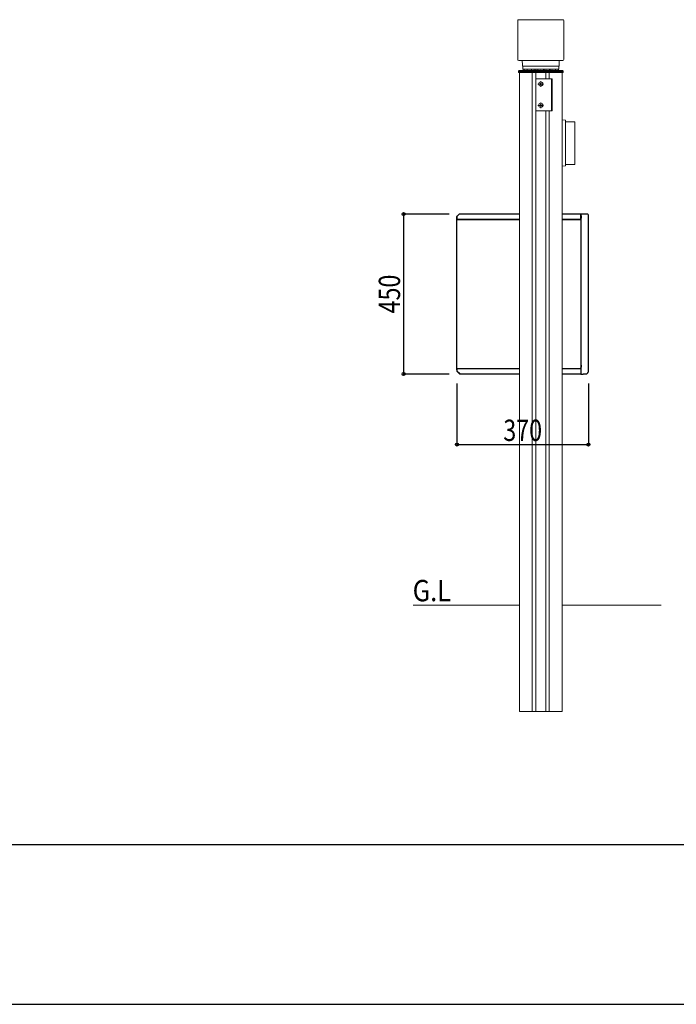
# Model space of a CAD drawing. Extents: x 0 to 27500, y 0 to 20000.
# Drawn here: x 13555 to 15403, y 15150 to 17920 of the extents above; entities that cross this region are included whole.
import ezdxf

# ---------------------------------------------------------------- set-up
doc = ezdxf.new("R2010")
doc.units = 0
doc.linetypes.add('YCENTER_1', pattern=[13, 10, -1, 1, -1])
doc.linetypes.add('YHIDDEN_1', pattern=[4, 3, -1])
for name, color, linetype in [('YKK_A1', 4, 'CONTINUOUS'), ('YKK_F1', 7, 'CONTINUOUS'), ('YKK_N1', 2, 'CONTINUOUS'), ('YKK_Z1', 7, 'CONTINUOUS')]:
    doc.layers.add(name, color=color, linetype=linetype)
doc.styles.add('text-b', font='extslim2.shx', dxfattribs={"width": 0.8, "bigfont": 'extfont2.shx'})

msp = doc.modelspace()

# ---------------------------------------------------------------- linework, layer by layer
at = {"layer": 'YKK_A1', "linetype": 'Continuous', "lineweight": 13, "ltscale": 0.5}
for p, q in [((14956.5, 17917.4), (14956.5, 17808.4)), ((14959.5, 17920.4), (15083.5, 17920.4)), ((15086.5, 17808.4), (15086.5, 17917.4)), ((14959.5, 17805.4), (15021.5, 17805.4)), ((14969.5, 17805.4), (14969.8, 17793.4)), ((14969.9, 17789.4), (14969.8, 17793.4)), ((15073.1, 17789.4), (14969.9, 17789.4)), ((14971, 17781.4), (14970.8, 17789.4)), ((15021.5, 17805.4), (15083.5, 17805.4)), ((15072, 17781.4), (15072.2, 17789.4)), ((15073.1, 17789.4), (15073.2, 17793.4)), ((15073.5, 17805.4), (15073.2, 17793.4)), ((14958.7, 17775.4), (14958.5, 17771.4)), ((15084.5, 17771.4), (14958.5, 17771.4)), ((14958.7, 17775.4), (14960.7, 17777.4)), ((14958.7, 17775.4), (15084.3, 17775.4)), ((14960.7, 17777.4), (15082.3, 17777.4)), ((14961.5, 17773.4), (14961.5, 16273.4)), ((14971, 17781.4), (14989, 17781.4)), ((14971.5, 17781.4), (14971.5, 17777.4)), ((14972.8, 17780.6), (14972.8, 17780.4)), ((14972.9, 17778.5), (14972.9, 17778.3)), ((14975.5, 17779.3), (14975.5, 17779.1)), ((14977, 17779.5), (14977, 17779.3)), ((14979.2, 17778.4), (14979.2, 17778.2)), ((14979.8, 17780), (14979.8, 17779.8)), ((14982.4, 17778.5), (14982.4, 17778.3)), ((14983.6, 17779.9), (14983.6, 17779.7)), ((14986.2, 17778.5), (14986.2, 17778.3)), ((14988, 17780.2), (14988, 17780)), ((14989, 17781.4), (15072, 17781.4)), ((14990.4, 17778.5), (14990.4, 17778.3)), ((14992.2, 17780.2), (14992.2, 17780)), ((14994.1, 17778), (14994.1, 17777.8)), ((14995.8, 17779.9), (14995.8, 17779.7)), ((14997.5, 15973.4), (14997.5, 17771.4)), ((14997.8, 17778.1), (14997.8, 17777.9)), ((15000, 17780.3), (15000, 17780.1)), ((15001.8, 17778.2), (15001.8, 17778)), ((15003.1, 17779.9), (15003.1, 17779.7)), ((15005.3, 17778.4), (15005.3, 17778.2)), ((15007.2, 17779.9), (15007.2, 17779.7)), ((15007.5, 15973.4), (15007.5, 17771.4)), ((15009.6, 17778), (15009.6, 17777.8)), ((15010.9, 17780.2), (15010.9, 17780)), ((15013.7, 17778.9), (15013.7, 17778.7)), ((15015.7, 17780.3), (15015.7, 17780.1)), ((15017.1, 17778.7), (15017.1, 17778.5)), ((15019.8, 17779.5), (15019.8, 17779.3)), ((15023.4, 17778.2), (15023.4, 17778)), ((15024.9, 17780.7), (15024.9, 17780.5)), ((15026.5, 17778.5), (15026.5, 17778.3)), ((15029.1, 17779.9), (15029.1, 17779.7)), ((15031.2, 17778.9), (15031.2, 17778.7)), ((15033.9, 17779.6), (15033.9, 17779.4)), ((15035.5, 17754.4), (15035.5, 17771.4)), ((15036, 17778.8), (15036, 17778.6)), ((15037.9, 17779.5), (15037.9, 17779.3)), ((15040.3, 17778.1), (15040.3, 17777.9)), ((15042, 17780.3), (15042, 17780.1)), ((15044.6, 17778.4), (15044.6, 17778.2)), ((15045.5, 17754.4), (15045.5, 17771.4)), ((15045.9, 17779.9), (15045.9, 17779.7)), ((15048.3, 17778.5), (15048.3, 17778.3)), ((15050, 17779.8), (15050, 17779.6)), ((15052.1, 17778.8), (15052.1, 17778.6)), ((15054.5, 17779.3), (15054.5, 17779.1)), ((15056.7, 17777.8), (15056.7, 17777.6)), ((15058.6, 17780.2), (15058.6, 17780)), ((15061.1, 17778.8), (15061.1, 17778.6)), ((15062.6, 17779.8), (15062.6, 17779.6)), ((15066.2, 17778.5), (15066.2, 17778.3)), ((15067.5, 17779.6), (15067.5, 17779.4)), ((15071.5, 17781.4), (15071.5, 17777.4)), ((15081.5, 17773.4), (15081.5, 16273.4)), ((15084.3, 17775.4), (15082.3, 17777.4)), ((15084.3, 17775.4), (15084.5, 17771.4)), ((15007.5, 17664.4), (15007.5, 17754.4)), ((15007.5, 17754.4), (15053.5, 17754.4)), ((15019, 17738.9), (15019, 17739.9)), ((15019, 17739.9), (15020, 17739.9)), ((15020, 17738.9), (15019, 17738.9)), ((15021, 17740.9), (15021, 17741.9)), ((15021, 17741.9), (15022, 17741.9)), ((15021, 17736.9), (15021, 17737.9)), ((15022, 17736.9), (15021, 17736.9)), ((15022, 17741.9), (15022, 17740.9)), ((15022, 17737.9), (15022, 17736.9)), ((15023, 17739.9), (15024, 17739.9)), ((15024, 17738.9), (15023, 17738.9)), ((15024, 17739.9), (15024, 17738.9)), ((15051.5, 17664.4), (15051.5, 17754.4)), ((15053.5, 17754.4), (15053.5, 17664.4)), ((15019, 17678.9), (15019, 17679.9)), ((15019, 17679.9), (15020, 17679.9)), ((15020, 17678.9), (15019, 17678.9)), ((15021, 17680.9), (15021, 17681.9)), ((15021, 17681.9), (15022, 17681.9)), ((15021, 17676.9), (15021, 17677.9)), ((15022, 17676.9), (15021, 17676.9)), ((15022, 17681.9), (15022, 17680.9)), ((15022, 17677.9), (15022, 17676.9)), ((15023, 17679.9), (15024, 17679.9)), ((15024, 17678.9), (15023, 17678.9)), ((15024, 17679.9), (15024, 17678.9)), ((15053.5, 17664.4), (15007.5, 17664.4)), ((15035.5, 15973.4), (15035.5, 17664.4)), ((15045.5, 15973.4), (15045.5, 17664.4)), ((15081.5, 17638.4), (15090.6, 17637.9)), ((15091.5, 17509.9), (15091.5, 17636.9)), ((15091.5, 17633.4), (15117.5, 17633.4)), ((15117.5, 17633.4), (15117.5, 17513.4)), ((15081.5, 17508.4), (15090.6, 17508.9)), ((15117.5, 17513.4), (15091.5, 17513.4)), ((14961.5, 16273.4), (14961.5, 15973.4)), ((15081.5, 16273.4), (15081.5, 15973.4)), ((15081.5, 15973.4), (14961.5, 15973.4))]:
    msp.add_line(p, q, dxfattribs=at)
at = {"layer": 'YKK_A1', "linetype": 'YHIDDEN_1', "lineweight": 13, "ltscale": 0.5}
msp.add_line((15081, 17773.4), (14962, 17773.4), dxfattribs=at)
at = {"layer": 'YKK_A1', "linetype": 'YCENTER_1', "lineweight": 13, "ltscale": 0.5}
for p, q in [((15029.4, 17739.4), (15013.6, 17739.4)), ((15021.5, 17731.5), (15021.5, 17747.3)), ((15029.4, 17679.4), (15013.6, 17679.4)), ((15021.5, 17671.5), (15021.5, 17687.3))]:
    msp.add_line(p, q, dxfattribs=at)
at = {"layer": 'YKK_A1', "linetype": 'Continuous'}
for p, q in [((14791.8, 17373.2), (14784.9, 17366.3)), ((14791.5, 17373.1), (14784.9, 17366.6)), ((14792, 17373.2), (14791.8, 17373.2)), ((14961.5, 17373.4), (14792, 17373.4)), ((14792, 17373.4), (14792, 17372.6)), ((14792, 17372.6), (14792, 17373.2)), ((14792, 17372.6), (14792, 17372.6)), ((14792, 17372.6), (14792, 17372.6)), ((14792, 17372.6), (14792, 17372.6)), ((14784.7, 17366), (14784.7, 17358)), ((14784.7, 17358), (14784.7, 17357)), ((14784.7, 17357), (14785.5, 17357)), ((14784.9, 17366.3), (14784.9, 17358.6)), ((14785.7, 17358.6), (14784.9, 17358.6)), ((14785.5, 17358.6), (14785.5, 17358.2)), ((14785.5, 16938.6), (14785.5, 17358.2)), ((14786.3, 17358.2), (14785.5, 17358.2)), ((14785.7, 17359.2), (14785.7, 17358.6)), ((14785.7, 17358.6), (14785.7, 17358.4)), ((14961.5, 17358.4), (14785.7, 17358.4)), ((14786.3, 17358.2), (14786.5, 17358.2)), ((14786.5, 17358.4), (14961.5, 17358.4)), ((14786.5, 17357.6), (14786.5, 17358.4)), ((14786.5, 17358.2), (14786.5, 17357.6)), ((14786.5, 17358.2), (14786.5, 17358.2)), ((14786.5, 17357.6), (14786.5, 17357.6)), ((14786.5, 17357.6), (14786.5, 17357.6)), ((14786.3, 16938.6), (14785.5, 16938.6)), ((14785.5, 16936.6), (14785.5, 16938.6)), ((14785.5, 16935.6), (14785.5, 16936.6)), ((14785.5, 16935.6), (14786.3, 16935.6)), ((14786.3, 16938.6), (14786.5, 16938.6)), ((14786.3, 16936.6), (14786.3, 16938.6)), ((14786.5, 16937.6), (14786.3, 16937.6)), ((14786.3, 16936), (14786.3, 16936.6)), ((14786.3, 16930.7), (14786.3, 16936)), ((14786.5, 16938.6), (14786.5, 16939.2)), ((14786.5, 16939.2), (14786.5, 16939.2)), ((14786.5, 16939.2), (14786.5, 16939.2)), ((14786.5, 16939.2), (14786.5, 16938.4)), ((14786.5, 16938.6), (14786.5, 16938.6)), ((14961.5, 16938.4), (14786.5, 16938.4)), ((14787.3, 16938.2), (14786.5, 16938.2)), ((14786.5, 16930.5), (14786.5, 16938.2)), ((14793.4, 16923.6), (14786.5, 16930.5)), ((14793.1, 16923.6), (14786.5, 16930.1)), ((14961.5, 16938.4), (14787.3, 16938.4)), ((14787.3, 16938.2), (14787.3, 16938.4)), ((14787.3, 16937.6), (14787.3, 16938.2)), ((14793.6, 16923.6), (14793.4, 16923.6)), ((14793.6, 16924.2), (14793.6, 16923.6)), ((14793.6, 16924.2), (14793.6, 16924.2)), ((14793.6, 16924.2), (14793.6, 16924.2)), ((14793.6, 16923.4), (14793.6, 16924.2)), ((14793.6, 16924.2), (14793.6, 16924.2)), ((14961.5, 16923.4), (14793.6, 16923.4))]:
    msp.add_line(p, q, dxfattribs=at)
at = {"layer": 'YKK_A1', "ltscale": 8}
for p, q in [((15133.9, 17373.4), (15081.5, 17373.4)), ((15133.9, 17373.4), (15133.9, 17372.6)), ((15134.5, 17373.2), (15133.9, 17373.2)), ((15133.9, 17373.2), (15133.9, 17372.6)), ((15133.9, 17372.6), (15133.9, 17372.6)), ((15133.9, 17372.6), (15133.9, 17372.6)), ((15134.5, 17358.6), (15134.5, 17373.2)), ((15138.5, 17373.4), (15134.7, 17373.4)), ((15134.7, 17373.4), (15134.7, 17372.4)), ((15134.7, 17358.9), (15134.7, 17372.6)), ((15134.7, 17372.4), (15134.7, 16924.4)), ((15148.7, 17373), (15138.9, 17373.4)), ((15143.8, 17373.2), (15143.7, 17373.2)), ((15144, 17373.2), (15143.8, 17373.2)), ((15143.8, 17373.2), (15143.8, 17373.2)), ((15144.2, 17373.2), (15144, 17373.2)), ((15144.4, 17373.2), (15144.2, 17373.2)), ((15144.6, 17373.2), (15144.4, 17373.2)), ((15144.9, 17373.2), (15144.6, 17373.2)), ((15145.2, 17373.2), (15144.9, 17373.2)), ((15145.4, 17373.1), (15145.2, 17373.2)), ((15148.9, 17373), (15148.7, 17373)), ((15149.1, 17373), (15148.9, 17373)), ((15149.2, 17373), (15149.1, 17373)), ((15149.4, 17373), (15149.2, 17373)), ((15149.5, 17373), (15149.4, 17373)), ((15149.6, 17373), (15149.5, 17373)), ((15151.4, 17372.9), (15149.6, 17373)), ((15149.6, 17373), (15149.6, 17373)), ((15152.6, 17372.9), (15151.4, 17372.9)), ((15153.4, 17372.9), (15152.6, 17372.9)), ((15153.7, 17372.9), (15153.4, 17372.9)), ((15154.7, 17371.9), (15154.7, 16928.4)), ((15081.5, 17358.4), (15132.7, 17358.4)), ((15133.7, 17358.4), (15081.5, 17358.4)), ((15132.7, 17357.6), (15132.7, 17358.4)), ((15133.9, 17358.2), (15132.7, 17358.2)), ((15132.7, 17357.6), (15132.7, 17358.2)), ((15132.7, 17357.6), (15132.7, 17357.6)), ((15132.7, 17357.6), (15132.7, 17357.6)), ((15133.1, 17358.2), (15133.1, 17358.4)), ((15133.1, 17358.2), (15133.1, 17358.2)), ((15133.7, 17358.6), (15133.7, 17359.2)), ((15134.5, 17358.6), (15133.7, 17358.6)), ((15133.7, 17358.6), (15133.7, 17358.4)), ((15133.9, 17358.4), (15133.9, 17358.6)), ((15133.9, 17358.4), (15133.9, 17358.4)), ((15133.9, 17358.2), (15134.7, 17358.2)), ((15134.5, 17358.9), (15134.7, 17358.9)), ((15134.7, 17358.2), (15134.7, 16938.6)), ((15134.8, 17368.4), (15134.8, 17362.4)), ((15132.7, 16938.4), (15081.5, 16938.4)), ((15132.7, 16938.4), (15081.5, 16938.4)), ((15132.7, 16939.2), (15132.7, 16939.2)), ((15132.7, 16939.2), (15132.7, 16939.2)), ((15132.7, 16939.2), (15132.7, 16939.2)), ((15132.7, 16938.6), (15132.7, 16939.2)), ((15132.7, 16939.2), (15132.7, 16938.4)), ((15133.9, 16938.6), (15132.7, 16938.6)), ((15132.7, 16938.2), (15132.7, 16938.4)), ((15134.5, 16938.2), (15132.7, 16938.2)), ((15132.7, 16938.2), (15132.7, 16937.6)), ((15132.8, 16938.6), (15132.8, 16938.4)), ((15132.8, 16938.4), (15132.8, 16938.2)), ((15132.8, 16938.2), (15132.8, 16938.4)), ((15132.8, 16938.4), (15132.8, 16938.4)), ((15133.1, 16938.6), (15133.1, 16938.4)), ((15133.1, 16938.2), (15133.1, 16938.4)), ((15133.1, 16938.2), (15133.1, 16938.2)), ((15133.9, 16938.6), (15134.7, 16938.6)), ((15133.9, 16938.6), (15133.9, 16938.4)), ((15133.9, 16938.4), (15133.9, 16938.4)), ((15134.5, 16938.2), (15134.5, 16923.6)), ((15134.6, 16937.9), (15134.7, 16937.9)), ((15134.7, 16937.9), (15134.7, 16937.6)), ((15134.7, 16937.6), (15134.7, 16924.2)), ((15134.8, 16948.4), (15134.8, 16942.4)), ((15133.9, 16923.4), (15081.5, 16923.4)), ((15133.9, 16924.2), (15133.9, 16924.2)), ((15133.9, 16924.2), (15133.9, 16924.2)), ((15133.9, 16923.6), (15133.9, 16924.2)), ((15133.9, 16923.4), (15133.9, 16924.2)), ((15134.5, 16923.6), (15133.9, 16923.6)), ((15134.7, 16924.4), (15134.7, 16923.4)), ((15134.7, 16923.4), (15138.5, 16923.4)), ((15138.9, 16923.4), (15145.8, 16923.6)), ((15138.9, 16923.4), (15140.7, 16923.4)), ((15140.2, 16923.4), (15142.3, 16923.5)), ((15140.7, 16923.4), (15141.3, 16923.5)), ((15141.3, 16923.5), (15141.9, 16923.5)), ((15141.9, 16923.5), (15142.3, 16923.5)), ((15142.3, 16923.5), (15142.5, 16923.5)), ((15142.3, 16923.5), (15142.5, 16923.5)), ((15142.5, 16923.5), (15142.8, 16923.5)), ((15142.5, 16923.5), (15142.7, 16923.5)), ((15142.7, 16923.5), (15142.7, 16923.5)), ((15142.8, 16923.5), (15143.4, 16923.5)), ((15143.4, 16923.5), (15144.5, 16923.6)), ((15145.8, 16923.6), (15150.1, 16923.8)), ((15150.3, 16923.8), (15150.3, 16923.8)), ((15152.6, 16925.8), (15150.8, 16924)), ((15152.6, 16925.8), (15151, 16924.1)), ((15151, 16924.1), (15151.8, 16925)), ((15151, 16924.1), (15151, 16924.1)), ((15151.8, 16925), (15152.6, 16925.8)), ((15153.8, 16927), (15152.6, 16925.8))]:
    msp.add_line(p, q, dxfattribs=at)
at = {"layer": 'YKK_A1', "linetype": 'Continuous', "lineweight": 13, "ltscale": 0.5}
for centre in [(15021.5, 17739.4), (15021.5, 17679.4)]:
    msp.add_circle(centre, 5.9, dxfattribs=at)
for centre, radius, start, end in [((14959.5, 17917.4), 3, 90, 180), ((15083.5, 17917.4), 3, 0, 90), ((14959.5, 17808.4), 3, 180, 270), ((15083.5, 17808.4), 3, 270, 0), ((15020, 17740.9), 1, 270, 0), ((15020, 17737.9), 1, 0, 90), ((15023, 17740.9), 1, 180, 270), ((15023, 17737.9), 1, 90, 180), ((15020, 17680.9), 1, 270, 0), ((15020, 17677.9), 1, 0, 90), ((15023, 17680.9), 1, 180, 270), ((15023, 17677.9), 1, 90, 180), ((15090.5, 17636.9), 1, 0, 87), ((15090.5, 17509.9), 1, 273, 0)]:
    msp.add_arc(centre, radius, start, end, dxfattribs=at)
at = {"layer": 'YKK_A1', "linetype": 'Continuous'}
for centre, start, end in [((14792, 17372.6), 90, 135), ((14785.5, 17366), 135, 180), ((14785.5, 17357), 180, 270), ((14787.1, 16937.6), 138.5904, 180), ((14787.1, 16930.7), 180, 225), ((14787.1, 16937.6), 90, 131.4096), ((14793.6, 16924.2), 225, 270)]:
    msp.add_arc(centre, 0.8, start, end, dxfattribs=at)
at = {"layer": 'YKK_A1', "ltscale": 8}
for centre, radius, start, end in [((15133.9, 17372.6), 0.8, 48.5904, 90), ((15133.9, 17372.6), 0.8, 0, 41.4096), ((15138.5, 17363.4), 10, 88, 90), ((15153.7, 17371.9), 1, 0.0018, 87.9974), ((15133.9, 17357.6), 0.8, 48.5904, 90), ((15134.6, 17368.4), 0.175, 0, 54.7952), ((15134.6, 17362.4), 0.175, 305.2048, 0), ((15133.9, 16937.6), 0.8, 48.5904, 90), ((15133.9, 16937.6), 0.8, 0, 41.4096), ((15134.6, 16948.4), 0.175, 0, 54.7952), ((15134.6, 16942.4), 0.175, 305.2048, 0), ((15103.5, 16977.6), 71.4, 314.7777, 315.5141), ((15153.7, 16928.4), 1, 315.005, 359.9999), ((15133.9, 16924.2), 0.8, 270, 311.4096), ((15133.9, 16924.2), 0.8, 318.5904, 0), ((15138.5, 16933.4), 10, 270, 272), ((15150.1, 16924.8), 1, 271.9992, 314.3836), ((15150.3, 16924.8), 1, 272, 316.9958), ((15150.3, 16924.8), 1, 271.9996, 316.5986), ((15150.9, 16924.1), 0.111, 338.7777, 26.8646)]:
    msp.add_arc(centre, radius, start, end, dxfattribs=at)
at = {"layer": 'YKK_F1', "color": 7}
for p, q in [((0, 15600), (27000, 15600)), ((0, 15150), (27000, 15150))]:
    msp.add_line(p, q, dxfattribs=at)
at = {"layer": 'YKK_N1'}
for p, q in [((14763.7, 17373.4), (14634.5, 17373.4)), ((14635.5, 17373.4), (14635.5, 16923.4)), ((14763.7, 16923.4), (14634.5, 16923.4)), ((14785.5, 16896.4), (14785.5, 16724)), ((15155.5, 16896.4), (15155.5, 16724)), ((14785.5, 16725), (15155.5, 16725))]:
    msp.add_line(p, q, dxfattribs=at)
at = {"layer": 'YKK_N1', "linetype": 'ByBlock', "lineweight": -2}
for centre in [(14635.5, 17373.4), (14635.5, 16923.4), (14785.5, 16725), (15155.5, 16725)]:
    msp.add_circle(centre, 4.25, dxfattribs=at)
at = {"layer": 'YKK_Z1', "linetype": 'Continuous', "lineweight": 13, "ltscale": 0.5}
for p, q in [((14961.5, 16273.4), (14662, 16273.4)), ((15360.2, 16273.4), (15081.5, 16273.4))]:
    msp.add_line(p, q, dxfattribs=at)

# ---------------------------------------------------------------- texts
at = {"layer": 'YKK_N1', "style": 'text-b', "width": 0.8}
msp.add_text('450', height=60, rotation=90, dxfattribs=at).set_placement((14625.5, 17094))
msp.add_text('370', height=60, dxfattribs=at).set_placement((14916.1, 16735))
at = {"layer": 'YKK_Z1', "style": 'text-b', "width": 0.873529}
msp.add_text('G.L', height=60, dxfattribs=at).set_placement((14660.9, 16284))

doc.saveas('drawing.dxf')
